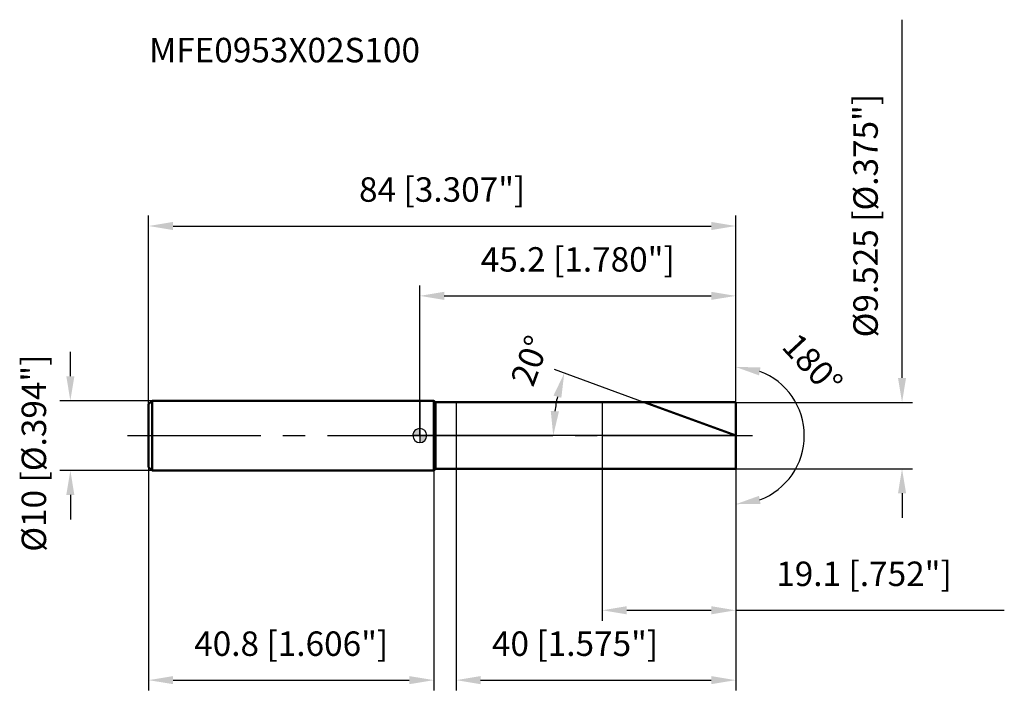
# Model space of a CAD drawing. Units: millimetres. Extents: x -57 to 84, y -38 to 60.
import ezdxf

# ---------------------------------------------------------------- set-up
doc = ezdxf.new("R2010")
doc.units = ezdxf.units.MM
doc.linetypes.add('CENTER2', pattern=[28.575, 19.05, -3.175, 3.175, -3.175])
for name, color, linetype, lineweight in [('1', 4, 'Continuous', 50), ('2', 7, 'Continuous', 25), ('4', 2, 'CENTER2', 25), ('cut', 1, 'Continuous', 25), ('nocut', 7, 'Continuous', 25), ('sk1', 4, 'Continuous', 50), ('sk2', 7, 'Continuous', 25), ('sk4', 2, 'CENTER2', 25), ('sk6', 5, 'Continuous', 35)]:
    doc.layers.add(name, color=color, linetype=linetype, lineweight=lineweight)
doc.layers.add('7', color=5, linetype='Continuous')
doc.styles.add('simplex', font='txt.shx', dxfattribs={"height": 3.5})
doc.styles.get("Standard").update_dxf_attribs({"font": 'txt.shx', "bigfont": '@extfont2.shx'})
doc.dimstyles.new('\\M+18352\\M+18373\\M+1815B - ISO-25', dxfattribs={"dimscale": 0, "dimtxt": 3.5, "dimasz": 3.5, "dimexe": 1.5, "dimexo": 0, "dimgap": 2.3, "dimtad": 1, "dimdsep": 46, "dimtxsty": 'simplex', "dimcen": 0.09, "dimclrd": 256, "dimclre": 256, "dimclrt": 256, "dimadec": 0, "dimazin": 0, "dimtfac": 1, "dimtofl": 0, "dimtmove": 0, "dimatfit": 3, "dimfxl": 1, "dimtolj": 1, "dimlwd": -1, "dimlwe": -1, "dimarcsym": 0})
doc.dimstyles.new('コピー - ISO-25', dxfattribs={"dimscale": 0, "dimtxt": 3.5, "dimasz": 3.5, "dimexe": 1.5, "dimexo": 0, "dimgap": 2.3, "dimtad": 1, "dimdsep": 46, "dimtxsty": 'simplex', "dimcen": 0.09, "dimclrd": 256, "dimclre": 256, "dimclrt": 256, "dimadec": 0, "dimazin": 0, "dimtfac": 1, "dimtofl": 0, "dimtmove": 0, "dimatfit": 3, "dimfxl": 1, "dimtolj": 1, "dimlwd": -1, "dimlwe": -1, "dimarcsym": 0})

# ---------------------------------------------------------------- blocks, each defined once
blk = doc.blocks.new('zero block')
h = blk.add_hatch(color=7)
h.paths.add_polyline_path([(0, 1, 0.414214), (-1, 0), (0, 0)])
h.paths.add_polyline_path([(1, 0), (0, 0), (0, -1, 0.414214)])
at = {"color": 7, "ltscale": 0.2}
for p, q in [((-1, 0), (1, 0)), ((0, -1), (0, 1))]:
    blk.add_line(p, q, dxfattribs=at)
for start, end in [(90, 180), (180, 270), (0, 90), (270, 0)]:
    blk.add_arc((0, 0), 1, start, end, dxfattribs=at)
blk = doc.blocks.new('*D58543')
at = {"layer": 'Defpoints', "color": 0}
for p in [(45.2, 30), (-38.8, 4.5), (45.2, 4.76)]:
    blk.add_point(p, dxfattribs=at)
at = {"layer": 'sk2'}
for p, q in [((-38.8, 4.5), (-38.8, 31.5)), ((45.2, 4.76), (45.2, 31.5)), ((-35.3, 30), (41.7, 30))]:
    blk.add_line(p, q, dxfattribs=at)
for points in [[(-35.3, 30.58), (-35.3, 29.42), (-38.8, 30)], [(41.7, 29.42), (41.7, 30.58), (45.2, 30)]]:
    blk.add_solid(points, dxfattribs=at)
at = {"layer": 'sk2', "insert": (3.2, 36.97), "char_height": 3.5, "attachment_point": 2, "line_spacing_factor": 0.9, "style": 'simplex'}
blk.add_mtext('\\A1;84 [3.307"]', dxfattribs=at)
blk = doc.blocks.new('*D58654')
at = {"layer": 'Defpoints', "color": 0}
for p in [(-38.3, 5), (-50, -5), (-38.3, -5)]:
    blk.add_point(p, dxfattribs=at)
at = {"layer": 'sk2'}
for p, q in [((-50, 8.5), (-50, 12)), ((-38.3, 5), (-51.5, 5)), ((-38.3, -5), (-51.5, -5)), ((-50, -8.5), (-50, -12))]:
    blk.add_line(p, q, dxfattribs=at)
for points in [[(-50.58, 8.5), (-49.42, 8.5), (-50, 5)], [(-49.42, -8.5), (-50.58, -8.5), (-50, -5)]]:
    blk.add_solid(points, dxfattribs=at)
at = {"layer": 'sk2', "insert": (-56.97, -16.62), "char_height": 3.5, "attachment_point": 1, "rotation": 90, "line_spacing_factor": 0.9, "style": 'simplex'}
blk.add_mtext('\\A1;%%c10 [%%c.394"]', dxfattribs=at)
blk = doc.blocks.new('*D58765')
at = {"layer": 'Defpoints', "color": 0}
for p in [(-38.8, -4.5), (2, -4.5), (2, -35)]:
    blk.add_point(p, dxfattribs=at)
at = {"layer": 'sk2'}
for p, q in [((-38.8, -4.5), (-38.8, -36.5)), ((2, -4.5), (2, -36.5)), ((-35.3, -35), (-1.5, -35))]:
    blk.add_line(p, q, dxfattribs=at)
for points in [[(-35.3, -34.42), (-35.3, -35.58), (-38.8, -35)], [(-1.5, -35.58), (-1.5, -34.42), (2, -35)]]:
    blk.add_solid(points, dxfattribs=at)
at = {"layer": 'sk2', "insert": (-18.4, -28.03), "char_height": 3.5, "attachment_point": 2, "line_spacing_factor": 0.9, "style": 'simplex'}
blk.add_mtext('\\A1;40.8 [1.606"]', dxfattribs=at)
blk = doc.blocks.new('*D58876')
at = {"layer": '2'}
for p, q in [((69, 8.26), (69, 59.53)), ((45.2, 4.76), (70.5, 4.76)), ((45.2, -4.76), (70.5, -4.76)), ((69, -8.26), (69, -11.76))]:
    blk.add_line(p, q, dxfattribs=at)
for points in [[(68.42, 8.26), (69.58, 8.26), (69, 4.76)], [(69.58, -8.26), (68.42, -8.26), (69, -4.76)]]:
    blk.add_solid(points, dxfattribs=at)
at = {"layer": 'Defpoints', "color": 0}
for p in [(45.2, 4.76), (45.2, -4.76), (69, -4.76)]:
    blk.add_point(p, dxfattribs=at)
at = {"layer": '2', "insert": (62.03, 14.06), "char_height": 3.5, "attachment_point": 1, "rotation": 90, "line_spacing_factor": 0.9, "style": 'simplex'}
blk.add_mtext('\\A1;%%c9.525 [%%c.375"]', dxfattribs=at)
blk = doc.blocks.new('*D58987')
at = {"layer": '2'}
for p, q in [((32.12, 4.76), (19.26, 9.44)), ((45.2, 0), (17.59, 0))]:
    blk.add_line(p, q, dxfattribs=at)
blk.add_arc((45.2, 0), 26.11, 167.6863, 172.3137, dxfattribs=at)
for points in [[(20.25, 5.41), (19.13, 5.73), (20.67, 8.93)], [(18.74, 3.53), (19.91, 3.45), (19.09, 0)]]:
    blk.add_solid(points, dxfattribs=at)
at = {"layer": 'Defpoints', "color": 0}
for p in [(32.12, 4.76), (32.29, 4.7), (19.27, 3.03), (45.2, 0), (45.39, 0)]:
    blk.add_point(p, dxfattribs=at)
at = {"layer": '2', "insert": (14.12, 11.33), "char_height": 3.5, "attachment_point": 2, "rotation": 69.9703, "line_spacing_factor": 0.9, "style": 'simplex'}
blk.add_mtext('\\A1;20%%d', dxfattribs=at)
blk = doc.blocks.new('*D59098')
at = {"layer": '2'}
for p, q in [((5.2, -4.76), (5.2, -36.5)), ((45.2, -4.76), (45.2, -36.5)), ((8.7, -35), (41.7, -35))]:
    blk.add_line(p, q, dxfattribs=at)
for points in [[(8.7, -34.42), (8.7, -35.58), (5.2, -35)], [(41.7, -35.58), (41.7, -34.42), (45.2, -35)]]:
    blk.add_solid(points, dxfattribs=at)
at = {"layer": 'Defpoints', "color": 0}
for p in [(5.2, -4.76), (45.2, -4.76), (45.2, -35)]:
    blk.add_point(p, dxfattribs=at)
at = {"layer": '2', "insert": (10.32, -28.03), "char_height": 3.5, "attachment_point": 1, "line_spacing_factor": 0.9, "style": 'simplex'}
blk.add_mtext('\\A1;40 [1.575"]', dxfattribs=at)
blk = doc.blocks.new('*D591109')
at = {"layer": '2'}
for p, q in [((26.1, 0), (26.1, -26.5)), ((45.2, 0), (45.2, -26.5)), ((29.6, -25), (41.7, -25)), ((45.2, -25), (83.63, -25))]:
    blk.add_line(p, q, dxfattribs=at)
for points in [[(29.6, -24.42), (29.6, -25.58), (26.1, -25)], [(41.7, -25.58), (41.7, -24.42), (45.2, -25)]]:
    blk.add_solid(points, dxfattribs=at)
at = {"layer": 'Defpoints', "color": 0}
for p in [(26.1, 0), (45.2, 0), (45.2, -25)]:
    blk.add_point(p, dxfattribs=at)
at = {"layer": '2', "insert": (51, -18.03), "char_height": 3.5, "attachment_point": 1, "line_spacing_factor": 0.9, "style": 'simplex'}
blk.add_mtext('\\A1;19.1 [.752"]', dxfattribs=at)
blk = doc.blocks.new('*D5921110')
at = {"layer": '2'}
for p, q in [((0, 0), (0, 21.5)), ((45.2, 4.76), (45.2, 21.5)), ((3.5, 20), (41.7, 20))]:
    blk.add_line(p, q, dxfattribs=at)
for points in [[(3.5, 20.58), (3.5, 19.42), (0, 20)], [(41.7, 19.42), (41.7, 20.58), (45.2, 20)]]:
    blk.add_solid(points, dxfattribs=at)
at = {"layer": 'Defpoints', "color": 0}
for p in [(45.2, 20), (45.2, 4.76), (0, 0)]:
    blk.add_point(p, dxfattribs=at)
at = {"layer": '2', "insert": (22.6, 26.97), "char_height": 3.5, "attachment_point": 2, "line_spacing_factor": 0.9, "style": 'simplex'}
blk.add_mtext('\\A1;45.2 [1.780"]', dxfattribs=at)
blk = doc.blocks.new('*D5931211')
at = {"layer": '2'}
for p, q in [((45.2, 1), (45.2, 11.32)), ((45.2, -1), (45.2, -11.32))]:
    blk.add_line(p, q, dxfattribs=at)
blk.add_arc((45.2, 0), 9.82, 290.5382, 69.4618, dxfattribs=at)
for points in [[(48.75, 9.77), (48.54, 8.62), (45.2, 9.82)], [(48.54, -8.62), (48.75, -9.77), (45.2, -9.82)]]:
    blk.add_solid(points, dxfattribs=at)
at = {"layer": 'Defpoints', "color": 0}
for p in [(45.2, 1), (45.2, 0), (45.2, -1), (53.7, -4.91)]:
    blk.add_point(p, dxfattribs=at)
at = {"layer": '2', "insert": (57.49, 11.43), "char_height": 3.5, "attachment_point": 2, "rotation": 312.9327, "line_spacing_factor": 0.9, "style": 'simplex'}
blk.add_mtext('\\A1;180%%d', dxfattribs=at)

msp = doc.modelspace()

# ---------------------------------------------------------------- linework, layer by layer
at = {"layer": '1'}
for p, q in [((2, 5), (0, 5)), ((2, 5), (2, -5)), ((2.2375, 4.7625), (2, 5)), ((2.2375, -4.7625), (2.2375, 4.7625)), ((2.2375, 4.7625), (45.2, 4.7625)), ((45.2, 0), (32.11513879, 4.7625)), ((45.2, 4.7625), (45.2, -4.7625)), ((0, -5), (2, -5)), ((2, -5), (2.2375, -4.7625)), ((45.2, -4.7625), (2.2375, -4.7625))]:
    msp.add_line(p, q, dxfattribs=at)
at = {"layer": '4'}
msp.add_line((0, 0), (48.2, 0), dxfattribs=at)
at = {"layer": '7'}
for p, q in [((5.2, 4.7625), (5.2, -4.7625)), ((5.2, 4.7625), (45.2, 4.7625)), ((45.2, 4.7625), (45.2, -4.7625)), ((45.2, -4.7625), (5.2, -4.7625))]:
    msp.add_line(p, q, dxfattribs=at)
at = {"layer": 'cut'}
for p, q in [((45.2, 4.7625), (26.1, 4.7625)), ((26.1, 4.7625), (26.1, 0)), ((45.2, 4.7625), (45.2, 0)), ((26.1, 0), (45.2, 0))]:
    msp.add_line(p, q, dxfattribs=at)
at = {"layer": 'nocut'}
for p, q in [((0, 5), (0, 0)), ((2, 5), (0, 5)), ((2.2375, 4.7625), (2, 5)), ((2.2375, 4.7625), (26.1, 4.7625)), ((26.1, 4.7625), (26.1, 0)), ((26.1, 0), (0, 0))]:
    msp.add_line(p, q, dxfattribs=at)
at = {"layer": 'sk1'}
for p, q in [((-38.8, 4.5), (-38.3, 5)), ((-38.8, 4.5), (-38.8, -4.5)), ((-38.3, 5), (-38.3, -5)), ((0, 5), (-38.3, 5)), ((-38.8, -4.5), (-38.3, -5)), ((-38.3, -5), (0, -5))]:
    msp.add_line(p, q, dxfattribs=at)
at = {"layer": 'sk4'}
msp.add_line((-41.8, 0), (0, 0), dxfattribs=at)

# ---------------------------------------------------------------- block references
at = {"rotation": 180}
msp.add_blockref('zero block', (0, 0), dxfattribs=at)

# ---------------------------------------------------------------- texts
at = {"layer": 'sk6', "insert": (-38.73030679, 56.92882753), "char_height": 3.5, "width": 41.65, "attachment_point": 1, "line_spacing_factor": 0.9}
msp.add_mtext('MFE0953X02S100', dxfattribs=at)

# ---------------------------------------------------------------- dimensions: what is measured, and where the dimension line sits
at = {"layer": '2'}
dim = msp.add_linear_dim(base=(69, -4.7625), p1=(45.2, 4.7625), p2=(45.2, -4.7625), angle=270, text='%%c<>', dimstyle='コピー - ISO-25', override={"dimscale": 1, "dimdec": 8}, dxfattribs=at)
dim.commit()
dim.dimension.update_dxf_attribs({"geometry": '*D58876', "text_midpoint": (69, 35.6458333333), "dimtype": 160})
for base, p1, p2, picture, middle in [((45.2, 20), (0, 0), (45.2, 4.7625), '*D5921110', (22.6000006657, 20)), ((45.2, -25), (26.1, 0), (45.2, 0), '*D591109', (66.1666666667, -25)), ((45.2, -35), (5.2, -4.7625), (45.2, -4.7625), '*D59098', (25.2, -35))]:
    dim = msp.add_linear_dim(base=base, p1=p1, p2=p2, dimstyle='\\M+18352\\M+18373\\M+1815B - ISO-25', override={"dimscale": 1, "dimdec": 8}, dxfattribs=at)
    dim.commit()
    dim.dimension.update_dxf_attribs({"geometry": picture, "text_midpoint": middle, "dimtype": 160})
dim = msp.add_angular_dim_2l(base=(19.26705001, 3.03112713), line1=((32.28997909, 4.69886333), (32.11513879, 4.7625)), line2=((45.38606116, 0), (45.2, 0)), dimstyle='\\M+18352\\M+18373\\M+1815B - ISO-25', override={"dimscale": 1, "dimdec": 8}, dxfattribs=at)
dim.commit()
dim.dimension.update_dxf_attribs({"geometry": '*D58987', "text_midpoint": (20.66972743, 8.94267043), "dimtype": 162})
dim = msp.add_angular_dim_3p(base=(53.70130579, -4.90823119), center=(45.2, 0), p1=(45.2, -1), p2=(45.2, 1), dimstyle='\\M+18352\\M+18373\\M+1815B - ISO-25', override={"dimscale": 1, "dimdec": 8}, dxfattribs=at)
dim.commit()
dim.dimension.update_dxf_attribs({"geometry": '*D5931211', "text_midpoint": (52.38716676, 6.68637177), "dimtype": 165})
at = {"layer": 'sk2'}
for base, p1, p2, picture, middle in [((45.2, 30), (-38.8, 4.5), (45.2, 4.7625), '*D58543', (3.2000000914, 30)), ((2, -35), (-38.8, -4.5), (2, -4.5), '*D58765', (-18.4, -35))]:
    dim = msp.add_linear_dim(base=base, p1=p1, p2=p2, dimstyle='コピー - ISO-25', override={"dimscale": 1, "dimdec": 8}, dxfattribs=at)
    dim.commit()
    dim.dimension.update_dxf_attribs({"geometry": picture, "text_midpoint": middle, "dimtype": 160})
dim = msp.add_linear_dim(base=(-50, -5), p1=(-38.3, 5), p2=(-38.3, -5), angle=270, text='%%c<>', dimstyle='コピー - ISO-25', override={"dimscale": 1, "dimdec": 8}, dxfattribs=at)
dim.commit()
dim.dimension.update_dxf_attribs({"geometry": '*D58654', "text_midpoint": (-50, 0), "dimtype": 160})

doc.saveas('drawing.dxf')
